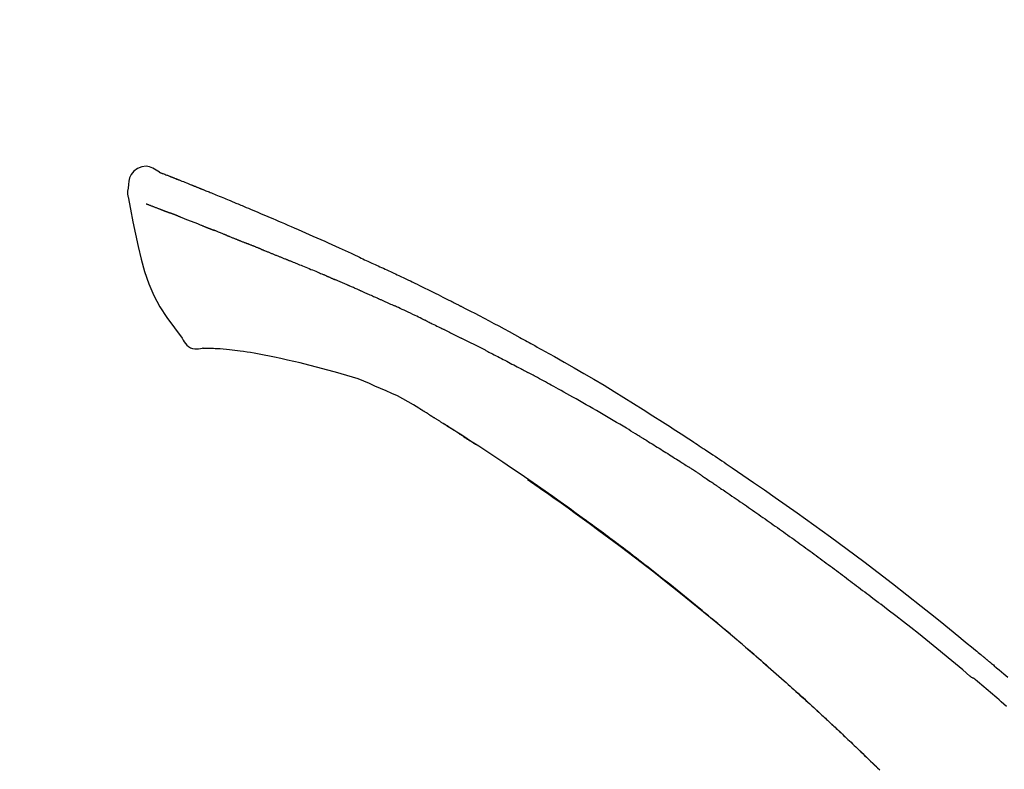
# Model space of a CAD drawing. Extents: x 0 to 26473, y -22065 to 26709.
# Drawn here: x 6116 to 6182, y -18901 to -18851 of the extents above; entities that cross this region are included whole.
import ezdxf

# ---------------------------------------------------------------- set-up
doc = ezdxf.new("R2010")
doc.units = 0
doc.header["$LTSCALE"] = 50
doc.header["$MEASUREMENT"] = 0
doc.layers.get('0').update_dxf_attribs({"linetype": 'CONTINUOUS'})
doc.layers.get('DEFPOINTS').update_dxf_attribs({"color": 146, "linetype": 'CONTINUOUS'})
doc.layers.add('150-機器', color=8, linetype='CONTINUOUS')
doc.layers.add('166-寸法B', color=11, linetype='CONTINUOUS')
doc.styles.add('KH001', font='txt')
doc.dimstyles.new('KH1xx030', dxfattribs={"dimscale": 30, "dimtxt": 2, "dimasz": 0.6, "dimexe": 0.3, "dimexo": 1.2, "dimgap": 0.5, "dimtad": 3, "dimdec": 1, "dimdsep": 46, "dimlunit": 6, "dimtxsty": 'KH001', "dimblk": 'DOT', "dimcen": 1, "dimdle": 1, "dimclrd": 256, "dimclre": 256, "dimclrt": 256, "dimadec": 0, "dimazin": 0, "dimtfac": 1, "dimtdec": 1, "dimtix": 1, "dimtmove": 2, "dimatfit": 3, "dimldrblk": 'CLOSEDBLANK', "dimfxl": 1, "dimtolj": 1, "dimtzin": 0, "dimlwd": -1, "dimlwe": -1, "dimarcsym": 0})

# ---------------------------------------------------------------- blocks, each defined once
blk = doc.blocks.new('F402_D')
at = {"layer": '150-機器', "color": 13, "linetype": 'Continuous'}
for points in [[(-85.546, 252.867), (-85.76, 253.012), (-85.977, 253.139), (-86.201, 253.231), (-86.435, 253.271), (-86.724, 253.236), (-87.006, 253.119), (-87.255, 252.937), (-87.443, 252.708), (-87.538, 252.5), (-87.592, 252.278), (-87.618, 252.046), (-87.632, 251.808)], [(-85.55, 252.866), (-85.55, 252.868), (-85.549, 252.869), (-85.548, 252.87), (-85.548, 252.871), (-85.54, 252.875), (-85.53, 252.871), (-85.518, 252.863), (-85.505, 252.853), (-85.451, 252.818), (-85.402, 252.801), (-85.355, 252.79), (-85.307, 252.777), (-85.244, 252.753), (-85.182, 252.729), (-85.119, 252.704), (-85.056, 252.68), (-85.009, 252.661), (-84.962, 252.643), (-84.916, 252.624), (-84.869, 252.606), (-84.855, 252.601), (-84.841, 252.595), (-84.828, 252.59), (-84.814, 252.584), (-84.813, 252.584), (-84.811, 252.583), (-84.81, 252.583), (-84.809, 252.582), (-84.808, 252.582), (-84.807, 252.582), (-84.805, 252.581), (-84.804, 252.581), (-84.803, 252.58), (-84.802, 252.58), (-84.801, 252.58), (-84.8, 252.579), (-84.799, 252.579), (-84.798, 252.578), (-84.797, 252.578), (-84.796, 252.577), (-84.795, 252.577), (-84.794, 252.577), (-84.793, 252.576), (-84.792, 252.576), (-84.791, 252.575), (-84.789, 252.575), (-84.788, 252.574), (-84.787, 252.574), (-84.786, 252.574), (-84.785, 252.573), (-84.784, 252.573), (-84.783, 252.572), (-84.782, 252.572), (-84.781, 252.572), (-84.78, 252.571), (-84.779, 252.571), (-84.774, 252.569), (-84.769, 252.567), (-84.764, 252.565), (-84.759, 252.563), (-84.744, 252.557), (-84.729, 252.551), (-84.714, 252.545), (-84.699, 252.54), (-84.673, 252.53), (-84.647, 252.52), (-84.621, 252.51), (-84.595, 252.499), (-84.558, 252.485), (-84.521, 252.47), (-84.484, 252.456), (-84.447, 252.441), (-84.369, 252.411), (-84.291, 252.38), (-84.214, 252.349), (-84.136, 252.318), (-84.036, 252.279), (-83.936, 252.239), (-83.836, 252.199), (-83.737, 252.159), (-83.652, 252.125), (-83.567, 252.091), (-83.482, 252.057), (-83.398, 252.023), (-83.367, 252.01), (-83.336, 251.998), (-83.306, 251.986), (-83.275, 251.973), (-83.273, 251.972), (-83.27, 251.971), (-83.267, 251.97), (-83.264, 251.969), (-83.263, 251.968), (-83.262, 251.968), (-83.261, 251.967), (-83.26, 251.967), (-83.259, 251.967), (-83.258, 251.966), (-83.257, 251.966), (-83.256, 251.965), (-83.255, 251.965), (-83.254, 251.964), (-83.253, 251.964), (-83.251, 251.964), (-83.25, 251.963), (-83.249, 251.963), (-83.248, 251.962), (-83.247, 251.962), (-83.246, 251.961), (-83.245, 251.961), (-83.244, 251.961), (-83.243, 251.96), (-83.234, 251.956), (-83.224, 251.953), (-83.215, 251.949), (-83.206, 251.945), (-83.182, 251.935), (-83.158, 251.926), (-83.134, 251.916), (-83.11, 251.906), (-83.075, 251.892), (-83.04, 251.878), (-83.005, 251.863), (-82.97, 251.849), (-82.937, 251.836), (-82.905, 251.823), (-82.873, 251.811), (-82.841, 251.798), (-82.813, 251.786), (-82.785, 251.775), (-82.757, 251.764), (-82.729, 251.753), (-82.701, 251.741), (-82.673, 251.73), (-82.645, 251.719), (-82.617, 251.708), (-82.569, 251.688), (-82.522, 251.669), (-82.474, 251.65), (-82.427, 251.631), (-82.357, 251.603), (-82.286, 251.574), (-82.216, 251.546), (-82.146, 251.517), (-82.051, 251.479), (-81.956, 251.44), (-81.861, 251.401), (-81.766, 251.363), (-81.649, 251.315), (-81.532, 251.267), (-81.415, 251.219), (-81.298, 251.171), (-81.193, 251.128), (-81.089, 251.084), (-80.985, 251.041), (-80.88, 250.998), (-80.798, 250.964), (-80.715, 250.929), (-80.632, 250.894), (-80.55, 250.86), (-80.504, 250.841), (-80.459, 250.821), (-80.414, 250.802), (-80.368, 250.783), (-80.276, 250.745), (-80.183, 250.706), (-80.091, 250.668), (-79.998, 250.63), (-79.861, 250.573), (-79.724, 250.516), (-79.587, 250.459), (-79.451, 250.402), (-79.281, 250.33), (-79.111, 250.259), (-78.942, 250.187), (-78.773, 250.115), (-78.61, 250.046), (-78.447, 249.977), (-78.284, 249.907), (-78.122, 249.838), (-77.936, 249.759), (-77.75, 249.68), (-77.564, 249.601), (-77.378, 249.521), (-77.16, 249.428), (-76.942, 249.334), (-76.725, 249.24), (-76.507, 249.145), (-76.26, 249.036), (-76.013, 248.927), (-75.766, 248.818), (-75.519, 248.708), (-75.258, 248.592), (-74.997, 248.476), (-74.736, 248.36), (-74.475, 248.244), (-74.233, 248.136), (-73.991, 248.028), (-73.75, 247.92), (-73.509, 247.81), (-73.309, 247.719), (-73.11, 247.626), (-72.911, 247.533), (-72.712, 247.439), (-72.569, 247.372), (-72.427, 247.305), (-72.284, 247.237), (-72.142, 247.17), (-72.028, 247.117), (-71.915, 247.064), (-71.802, 247.012), (-71.689, 246.959), (-71.593, 246.915), (-71.498, 246.872), (-71.403, 246.828), (-71.307, 246.784), (-71.203, 246.737), (-71.1, 246.69), (-70.996, 246.643), (-70.892, 246.596), (-70.776, 246.543), (-70.659, 246.489), (-70.543, 246.436), (-70.427, 246.382), (-70.305, 246.326), (-70.183, 246.269), (-70.062, 246.213), (-69.94, 246.156), (-69.835, 246.107), (-69.73, 246.057), (-69.625, 246.008), (-69.52, 245.958), (-69.421, 245.912), (-69.322, 245.865), (-69.223, 245.818), (-69.124, 245.77), (-68.995, 245.709), (-68.866, 245.647), (-68.737, 245.585), (-68.608, 245.522), (-68.444, 245.443), (-68.28, 245.363), (-68.117, 245.283), (-67.953, 245.203), (-67.766, 245.111), (-67.578, 245.019), (-67.391, 244.926), (-67.204, 244.833), (-67.042, 244.753), (-66.88, 244.672), (-66.718, 244.59), (-66.556, 244.509), (-66.426, 244.444), (-66.296, 244.378), (-66.166, 244.312), (-66.036, 244.246), (-65.955, 244.205), (-65.875, 244.164), (-65.794, 244.123), (-65.713, 244.082), (-65.665, 244.058), (-65.617, 244.033), (-65.569, 244.008), (-65.52, 243.984), (-65.5, 243.973), (-65.479, 243.963), (-65.459, 243.952), (-65.438, 243.942), (-65.405, 243.925), (-65.373, 243.908), (-65.34, 243.891), (-65.307, 243.874), (-65.012, 243.723), (-64.717, 243.573), (-64.423, 243.421), (-64.128, 243.269), (-63.799, 243.097), (-63.47, 242.924), (-63.142, 242.75), (-62.814, 242.575), (-62.464, 242.385), (-62.114, 242.195), (-61.765, 242.004), (-61.415, 241.812), (-61.289, 241.743), (-61.163, 241.674), (-61.037, 241.604), (-60.911, 241.535), (-60.785, 241.465), (-60.659, 241.395), (-60.533, 241.325), (-60.407, 241.255), (-60.244, 241.165), (-60.082, 241.074), (-59.92, 240.983), (-59.757, 240.892), (-59.095, 240.521), (-58.434, 240.15), (-57.773, 239.776), (-57.115, 239.398), (-56.44, 239.003), (-55.768, 238.603), (-55.098, 238.197), (-54.432, 237.787), (-53.785, 237.383), (-53.139, 236.974), (-52.496, 236.564), (-51.852, 236.153), (-51.674, 236.039), (-51.496, 235.925), (-51.318, 235.811), (-51.141, 235.696), (-50.963, 235.582), (-50.785, 235.467), (-50.607, 235.351), (-50.43, 235.236), (-50.26, 235.125), (-50.09, 235.014), (-49.92, 234.903), (-49.751, 234.791), (-49.629, 234.711), (-49.508, 234.631), (-49.386, 234.551), (-49.265, 234.47), (-49.191, 234.421), (-49.118, 234.373), (-49.045, 234.324), (-48.971, 234.275), (-48.81, 234.168), (-48.649, 234.061), (-48.489, 233.954), (-48.328, 233.847), (-48.178, 233.746), (-48.029, 233.646), (-47.879, 233.545), (-47.73, 233.444), (-47.592, 233.35), (-47.454, 233.257), (-47.316, 233.163), (-47.178, 233.069)], [(-85.486, 252.845), (-85.474, 252.841), (-85.463, 252.836), (-85.452, 252.832), (-85.441, 252.828), (-85.408, 252.815), (-85.374, 252.803), (-85.341, 252.79), (-85.307, 252.777), (-85.244, 252.753), (-85.182, 252.728), (-85.119, 252.704), (-85.056, 252.68), (-85.009, 252.661), (-84.962, 252.643), (-84.916, 252.624), (-84.869, 252.606), (-84.855, 252.601), (-84.841, 252.595), (-84.828, 252.59), (-84.814, 252.584), (-84.813, 252.584), (-84.811, 252.583), (-84.81, 252.583), (-84.809, 252.582), (-84.808, 252.582), (-84.807, 252.582), (-84.805, 252.581), (-84.804, 252.581), (-84.803, 252.58), (-84.802, 252.58), (-84.801, 252.58), (-84.8, 252.579), (-84.799, 252.579), (-84.798, 252.578), (-84.797, 252.578), (-84.796, 252.577), (-84.795, 252.577), (-84.794, 252.577), (-84.793, 252.576), (-84.792, 252.576), (-84.791, 252.575), (-84.789, 252.575), (-84.788, 252.574), (-84.787, 252.574), (-84.786, 252.574), (-84.785, 252.573), (-84.784, 252.573), (-84.783, 252.572), (-84.782, 252.572), (-84.781, 252.572), (-84.78, 252.571), (-84.779, 252.571), (-84.774, 252.569), (-84.769, 252.567), (-84.764, 252.565), (-84.759, 252.563), (-84.744, 252.557), (-84.729, 252.551), (-84.714, 252.545), (-84.699, 252.54), (-84.673, 252.53), (-84.647, 252.52), (-84.621, 252.51), (-84.595, 252.499), (-84.558, 252.485), (-84.521, 252.47), (-84.484, 252.456), (-84.447, 252.441), (-84.413, 252.428), (-84.379, 252.415), (-84.346, 252.401), (-84.312, 252.388), (-84.288, 252.379), (-84.264, 252.369), (-84.24, 252.36), (-84.216, 252.35), (-84.215, 252.35), (-84.214, 252.349), (-84.213, 252.349), (-84.212, 252.348)], [(-87.632, 251.807), (-87.643, 251.761), (-87.653, 251.716), (-87.663, 251.67), (-87.67, 251.623), (-87.675, 251.574), (-87.678, 251.524), (-87.678, 251.475), (-87.674, 251.425), (-87.668, 251.373), (-87.658, 251.322), (-87.648, 251.27), (-87.636, 251.219)], [(-87.629, 251.22), (-87.473, 250.389), (-87.313, 249.557), (-87.145, 248.725), (-86.964, 247.892), (-86.763, 247.047), (-86.53, 246.21), (-86.251, 245.393), (-85.91, 244.605), (-85.503, 243.86), (-85.041, 243.144), (-84.541, 242.447), (-84.022, 241.76)], [(-86.418, 250.752), (-86.406, 250.748), (-86.395, 250.743), (-86.384, 250.739), (-86.372, 250.734), (-86.349, 250.726), (-86.327, 250.717), (-86.304, 250.708), (-86.281, 250.699), (-86.244, 250.685), (-86.207, 250.67), (-86.17, 250.656), (-86.133, 250.642), (-86.094, 250.627), (-86.055, 250.612), (-86.015, 250.596), (-85.976, 250.581), (-85.934, 250.565), (-85.892, 250.549), (-85.851, 250.533), (-85.809, 250.517), (-85.764, 250.5), (-85.72, 250.483), (-85.676, 250.466), (-85.631, 250.449), (-85.594, 250.434), (-85.556, 250.42), (-85.519, 250.406), (-85.482, 250.391), (-85.453, 250.38), (-85.423, 250.369), (-85.394, 250.357), (-85.365, 250.346), (-85.345, 250.338), (-85.325, 250.331), (-85.304, 250.323), (-85.284, 250.315), (-85.263, 250.307), (-85.241, 250.299), (-85.22, 250.291), (-85.199, 250.283), (-85.184, 250.277), (-85.169, 250.271), (-85.154, 250.266), (-85.139, 250.26), (-85.132, 250.257), (-85.124, 250.254), (-85.117, 250.252), (-85.109, 250.249)], [(-85.109, 250.249), (-85.101, 250.246), (-85.093, 250.243), (-85.085, 250.24), (-85.077, 250.236), (-85.06, 250.23), (-85.043, 250.224), (-85.027, 250.218), (-85.01, 250.211), (-84.984, 250.201), (-84.958, 250.192), (-84.932, 250.182), (-84.906, 250.172), (-84.889, 250.165), (-84.871, 250.159), (-84.853, 250.152), (-84.835, 250.145), (-84.826, 250.142), (-84.816, 250.138), (-84.807, 250.135), (-84.798, 250.131)], [(-84.296, 249.936), (-84.305, 249.94), (-84.314, 249.943), (-84.323, 249.947), (-84.332, 249.95), (-84.35, 249.957), (-84.368, 249.964), (-84.386, 249.971), (-84.404, 249.978), (-84.43, 249.988), (-84.456, 249.999), (-84.482, 250.009), (-84.508, 250.019), (-84.533, 250.029), (-84.558, 250.038), (-84.583, 250.048), (-84.609, 250.058), (-84.633, 250.067), (-84.657, 250.077), (-84.681, 250.086), (-84.705, 250.095), (-84.721, 250.101), (-84.736, 250.107), (-84.752, 250.113), (-84.767, 250.119), (-84.775, 250.122), (-84.783, 250.125), (-84.79, 250.128), (-84.798, 250.131)], [(-84.296, 249.936), (-84.28, 249.93), (-84.263, 249.923), (-84.247, 249.917), (-84.23, 249.911), (-84.197, 249.897), (-84.163, 249.884), (-84.13, 249.871), (-84.097, 249.858), (-84.044, 249.838), (-83.991, 249.817), (-83.938, 249.796), (-83.885, 249.775), (-83.829, 249.753), (-83.773, 249.731), (-83.717, 249.709), (-83.661, 249.687), (-83.601, 249.664), (-83.541, 249.64), (-83.482, 249.616), (-83.422, 249.593), (-83.359, 249.568), (-83.295, 249.543), (-83.232, 249.518), (-83.169, 249.492), (-83.112, 249.47), (-83.056, 249.448), (-83, 249.425), (-82.944, 249.403), (-82.897, 249.384), (-82.85, 249.366), (-82.803, 249.347), (-82.756, 249.328), (-82.721, 249.314), (-82.686, 249.3), (-82.65, 249.286), (-82.615, 249.271), (-82.581, 249.258), (-82.547, 249.244), (-82.514, 249.231), (-82.48, 249.217), (-82.458, 249.208), (-82.436, 249.199), (-82.414, 249.19), (-82.392, 249.182), (-82.381, 249.177), (-82.37, 249.173), (-82.36, 249.169), (-82.349, 249.164)], [(-82.349, 249.164), (-82.341, 249.161), (-82.334, 249.158), (-82.326, 249.155), (-82.318, 249.152), (-82.302, 249.145), (-82.286, 249.139), (-82.27, 249.132), (-82.253, 249.125), (-82.227, 249.115), (-82.201, 249.104), (-82.175, 249.094), (-82.149, 249.083), (-82.119, 249.072), (-82.089, 249.06), (-82.059, 249.049), (-82.03, 249.037), (-82.008, 249.029), (-81.987, 249.021), (-81.966, 249.013), (-81.944, 249.004), (-81.933, 249), (-81.922, 248.996), (-81.91, 248.991), (-81.899, 248.987)], [(-81.041, 248.644), (-81.054, 248.649), (-81.066, 248.654), (-81.079, 248.659), (-81.092, 248.664), (-81.118, 248.674), (-81.144, 248.685), (-81.17, 248.695), (-81.196, 248.705), (-81.247, 248.725), (-81.298, 248.746), (-81.35, 248.766), (-81.401, 248.786), (-81.46, 248.809), (-81.52, 248.832), (-81.579, 248.856), (-81.638, 248.879), (-81.683, 248.898), (-81.728, 248.916), (-81.773, 248.935), (-81.818, 248.954), (-81.838, 248.962), (-81.858, 248.97), (-81.879, 248.979), (-81.899, 248.987)], [(-81.041, 248.644), (-81.024, 248.637), (-81.006, 248.63), (-80.989, 248.623), (-80.972, 248.616), (-80.939, 248.603), (-80.905, 248.59), (-80.872, 248.577), (-80.839, 248.564), (-80.79, 248.544), (-80.741, 248.525), (-80.693, 248.505), (-80.644, 248.486), (-80.598, 248.468), (-80.553, 248.45), (-80.507, 248.431), (-80.462, 248.413), (-80.433, 248.401), (-80.403, 248.389), (-80.374, 248.378), (-80.344, 248.366), (-80.33, 248.36), (-80.316, 248.355), (-80.302, 248.349), (-80.288, 248.343)], [(-80.288, 248.343), (-80.272, 248.337), (-80.256, 248.33), (-80.24, 248.324), (-80.224, 248.317), (-80.193, 248.305), (-80.163, 248.293), (-80.133, 248.281), (-80.103, 248.268), (-80.06, 248.251), (-80.017, 248.234), (-79.974, 248.216), (-79.931, 248.199), (-79.894, 248.184), (-79.858, 248.169), (-79.821, 248.154), (-79.784, 248.139), (-79.761, 248.13), (-79.738, 248.12), (-79.716, 248.111), (-79.693, 248.102), (-79.683, 248.098), (-79.672, 248.093), (-79.662, 248.089), (-79.652, 248.085)], [(-78.72, 247.71), (-78.733, 247.715), (-78.746, 247.72), (-78.759, 247.726), (-78.772, 247.731), (-78.799, 247.742), (-78.825, 247.752), (-78.851, 247.763), (-78.878, 247.773), (-78.917, 247.789), (-78.956, 247.805), (-78.995, 247.821), (-79.035, 247.837), (-79.074, 247.852), (-79.113, 247.868), (-79.152, 247.884), (-79.191, 247.899), (-79.229, 247.915), (-79.268, 247.93), (-79.307, 247.946), (-79.345, 247.962), (-79.384, 247.977), (-79.422, 247.993), (-79.461, 248.008), (-79.499, 248.023), (-79.525, 248.034), (-79.55, 248.044), (-79.576, 248.054), (-79.601, 248.064), (-79.614, 248.07), (-79.626, 248.075), (-79.639, 248.08), (-79.652, 248.085)], [(-78.72, 247.71), (-78.705, 247.704), (-78.69, 247.698), (-78.675, 247.692), (-78.66, 247.686), (-78.63, 247.674), (-78.6, 247.662), (-78.57, 247.649), (-78.54, 247.637), (-78.494, 247.619), (-78.449, 247.601), (-78.404, 247.583), (-78.358, 247.564), (-78.313, 247.546), (-78.267, 247.528), (-78.222, 247.509), (-78.176, 247.491), (-78.13, 247.472), (-78.084, 247.454), (-78.038, 247.436), (-77.992, 247.417), (-77.946, 247.398), (-77.9, 247.38), (-77.854, 247.361), (-77.807, 247.343), (-77.761, 247.324), (-77.714, 247.305), (-77.668, 247.287), (-77.621, 247.268), (-77.575, 247.249), (-77.528, 247.23), (-77.481, 247.211), (-77.434, 247.193), (-77.387, 247.174), (-77.34, 247.155), (-77.293, 247.136), (-77.246, 247.117), (-77.199, 247.098), (-77.152, 247.079), (-77.104, 247.06), (-77.057, 247.041), (-77.025, 247.028), (-76.994, 247.015), (-76.962, 247.003), (-76.93, 246.99), (-76.914, 246.983), (-76.898, 246.977), (-76.882, 246.971), (-76.867, 246.964)], [(-76.867, 246.964), (-76.843, 246.955), (-76.818, 246.945), (-76.794, 246.935), (-76.77, 246.926), (-76.722, 246.906), (-76.674, 246.887), (-76.626, 246.868), (-76.578, 246.848), (-76.496, 246.815), (-76.415, 246.781), (-76.333, 246.748), (-76.252, 246.714), (-76.154, 246.674), (-76.056, 246.634), (-75.958, 246.594), (-75.859, 246.554), (-75.745, 246.506), (-75.63, 246.459), (-75.514, 246.412), (-75.399, 246.365), (-75.292, 246.322), (-75.185, 246.278), (-75.078, 246.234), (-74.971, 246.19), (-74.896, 246.159), (-74.82, 246.127), (-74.745, 246.095), (-74.669, 246.065), (-74.624, 246.048), (-74.58, 246.03), (-74.536, 246.013), (-74.492, 245.994), (-74.464, 245.981), (-74.436, 245.968), (-74.408, 245.954), (-74.38, 245.941), (-74.361, 245.932), (-74.342, 245.924), (-74.323, 245.915), (-74.304, 245.907), (-74.295, 245.903), (-74.285, 245.898), (-74.276, 245.894), (-74.266, 245.89)], [(-74.266, 245.89), (-74.253, 245.884), (-74.24, 245.878), (-74.227, 245.872), (-74.214, 245.866), (-74.188, 245.855), (-74.162, 245.843), (-74.136, 245.831), (-74.11, 245.82), (-74.07, 245.802), (-74.031, 245.784), (-73.992, 245.767), (-73.952, 245.75), (-73.926, 245.738), (-73.899, 245.727), (-73.873, 245.715), (-73.847, 245.704), (-73.833, 245.698), (-73.82, 245.692), (-73.807, 245.686), (-73.794, 245.68)], [(-72.852, 245.274), (-72.892, 245.291), (-72.931, 245.308), (-72.97, 245.325), (-73.009, 245.342), (-73.088, 245.376), (-73.166, 245.411), (-73.245, 245.445), (-73.323, 245.479), (-73.402, 245.512), (-73.48, 245.546), (-73.559, 245.58), (-73.637, 245.613), (-73.676, 245.63), (-73.715, 245.647), (-73.755, 245.664), (-73.794, 245.68)], [(-72.132, 244.961), (-72.176, 244.98), (-72.22, 244.999), (-72.264, 245.018), (-72.308, 245.037), (-72.368, 245.063), (-72.428, 245.089), (-72.488, 245.115), (-72.548, 245.142), (-72.608, 245.168), (-72.668, 245.194), (-72.728, 245.22), (-72.788, 245.246), (-72.804, 245.253), (-72.82, 245.26), (-72.836, 245.267), (-72.852, 245.274)], [(-72.132, 244.961), (-72.109, 244.951), (-72.085, 244.94), (-72.062, 244.93), (-72.039, 244.92), (-71.989, 244.899), (-71.94, 244.877), (-71.891, 244.856), (-71.842, 244.835), (-71.765, 244.801), (-71.688, 244.767), (-71.611, 244.734), (-71.534, 244.7), (-71.45, 244.663), (-71.366, 244.626), (-71.282, 244.589), (-71.198, 244.552), (-71.139, 244.526), (-71.081, 244.5), (-71.023, 244.474), (-70.964, 244.448), (-70.934, 244.435), (-70.904, 244.421), (-70.873, 244.408), (-70.843, 244.394)], [(-70.843, 244.394), (-70.801, 244.375), (-70.759, 244.357), (-70.717, 244.338), (-70.675, 244.319), (-70.587, 244.28), (-70.499, 244.241), (-70.412, 244.201), (-70.324, 244.162), (-70.236, 244.122), (-70.148, 244.082), (-70.061, 244.042), (-69.973, 244.002), (-69.927, 243.981), (-69.882, 243.96), (-69.836, 243.939), (-69.79, 243.918)], [(-67.682, 242.923), (-67.707, 242.935), (-67.732, 242.947), (-67.756, 242.959), (-67.781, 242.97), (-67.828, 242.993), (-67.875, 243.015), (-67.921, 243.038), (-67.968, 243.06), (-68.081, 243.115), (-68.195, 243.17), (-68.308, 243.224), (-68.422, 243.279), (-68.572, 243.351), (-68.723, 243.424), (-68.873, 243.495), (-69.024, 243.566), (-69.154, 243.626), (-69.283, 243.686), (-69.412, 243.745), (-69.542, 243.804), (-69.604, 243.832), (-69.666, 243.861), (-69.728, 243.89), (-69.79, 243.918)], [(-67.682, 242.923), (-67.65, 242.907), (-67.618, 242.892), (-67.585, 242.876), (-67.553, 242.86), (-67.484, 242.827), (-67.416, 242.794), (-67.347, 242.761), (-67.279, 242.728), (-67.171, 242.676), (-67.063, 242.623), (-66.954, 242.571), (-66.846, 242.518), (-66.771, 242.481), (-66.695, 242.443), (-66.619, 242.406), (-66.544, 242.368), (-66.504, 242.349), (-66.464, 242.329), (-66.424, 242.31), (-66.385, 242.29)], [(-66.385, 242.29), (-66.342, 242.269), (-66.3, 242.248), (-66.258, 242.227), (-66.216, 242.206), (-66.127, 242.163), (-66.039, 242.119), (-65.951, 242.075), (-65.863, 242.031), (-65.775, 241.987), (-65.688, 241.943), (-65.6, 241.898), (-65.512, 241.854), (-65.467, 241.83), (-65.421, 241.807), (-65.375, 241.784), (-65.33, 241.761)], [(-84.022, 241.76), (-83.956, 241.633), (-83.885, 241.509), (-83.805, 241.394), (-83.712, 241.29), (-83.594, 241.196), (-83.462, 241.121), (-83.32, 241.068), (-83.172, 241.039), (-83.044, 241.034), (-82.916, 241.044), (-82.788, 241.063), (-82.661, 241.088)], [(-63.713, 240.947), (-63.758, 240.97), (-63.803, 240.992), (-63.847, 241.015), (-63.892, 241.038), (-63.981, 241.083), (-64.071, 241.129), (-64.16, 241.174), (-64.25, 241.219), (-64.384, 241.287), (-64.519, 241.355), (-64.654, 241.423), (-64.789, 241.49), (-64.879, 241.535), (-64.969, 241.58), (-65.059, 241.625), (-65.149, 241.67), (-65.194, 241.692), (-65.239, 241.714), (-65.284, 241.737), (-65.329, 241.759)], [(-82.174, 241.058), (-82.198, 241.059), (-82.221, 241.06), (-82.245, 241.061), (-82.269, 241.062), (-82.308, 241.064), (-82.347, 241.065), (-82.386, 241.067), (-82.425, 241.068), (-82.466, 241.068), (-82.506, 241.068), (-82.547, 241.069), (-82.589, 241.074), (-82.604, 241.079), (-82.619, 241.083), (-82.634, 241.084), (-82.65, 241.077), (-82.652, 241.075), (-82.655, 241.073), (-82.657, 241.073), (-82.658, 241.073), (-82.658, 241.074), (-82.659, 241.075), (-82.659, 241.077), (-82.659, 241.079)], [(-80.849, 240.969), (-81.057, 240.993), (-81.266, 241.016), (-81.474, 241.035), (-81.683, 241.048), (-81.804, 241.053), (-81.925, 241.056), (-82.046, 241.057), (-82.167, 241.058)], [(-79.206, 240.75), (-79.439, 240.789), (-79.672, 240.827), (-79.906, 240.863), (-80.14, 240.895), (-80.317, 240.916), (-80.494, 240.935), (-80.671, 240.952), (-80.849, 240.969)], [(-77.827, 240.487), (-78.172, 240.553), (-78.517, 240.619), (-78.862, 240.684), (-79.206, 240.75)], [(-63.713, 240.947), (-63.674, 240.927), (-63.634, 240.906), (-63.594, 240.886), (-63.554, 240.866), (-63.474, 240.825), (-63.394, 240.785), (-63.315, 240.744), (-63.235, 240.703), (-63.116, 240.642), (-62.997, 240.581), (-62.878, 240.519), (-62.759, 240.458), (-62.64, 240.396), (-62.522, 240.335), (-62.403, 240.273), (-62.285, 240.212), (-62.167, 240.15), (-62.049, 240.088), (-61.931, 240.027), (-61.813, 239.965), (-61.696, 239.903), (-61.578, 239.841), (-61.461, 239.779), (-61.344, 239.717), (-61.266, 239.676), (-61.188, 239.634), (-61.11, 239.592), (-61.032, 239.551), (-60.993, 239.53), (-60.954, 239.509), (-60.915, 239.489), (-60.877, 239.468)], [(-76.12, 240.098), (-76.547, 240.195), (-76.974, 240.293), (-77.401, 240.39), (-77.827, 240.487)], [(-73.755, 239.479), (-74.346, 239.634), (-74.937, 239.789), (-75.529, 239.943), (-76.12, 240.098)], [(-70.735, 238.383), (-71.107, 238.554), (-71.481, 238.721), (-71.857, 238.879), (-72.238, 239.026), (-72.612, 239.153), (-72.991, 239.268), (-73.372, 239.376), (-73.755, 239.479)], [(-53.369, 235.18), (-53.443, 235.225), (-53.517, 235.27), (-53.592, 235.315), (-53.666, 235.36), (-53.815, 235.451), (-53.963, 235.541), (-54.112, 235.631), (-54.261, 235.721), (-54.484, 235.855), (-54.708, 235.988), (-54.933, 236.121), (-55.157, 236.253), (-55.382, 236.386), (-55.607, 236.518), (-55.831, 236.649), (-56.057, 236.78), (-56.282, 236.911), (-56.508, 237.041), (-56.733, 237.171), (-56.959, 237.3), (-57.185, 237.43), (-57.412, 237.558), (-57.638, 237.687), (-57.865, 237.815), (-58.06, 237.924), (-58.254, 238.033), (-58.449, 238.142), (-58.644, 238.25), (-58.807, 238.341), (-58.97, 238.431), (-59.134, 238.521), (-59.297, 238.611), (-59.428, 238.683), (-59.559, 238.754), (-59.69, 238.826), (-59.822, 238.898), (-59.953, 238.97), (-60.085, 239.041), (-60.216, 239.113), (-60.348, 239.184), (-60.436, 239.231), (-60.524, 239.279), (-60.612, 239.326), (-60.7, 239.373), (-60.744, 239.397), (-60.788, 239.42), (-60.833, 239.444), (-60.877, 239.468)], [(-67.825, 236.858), (-68.172, 237.079), (-68.521, 237.295), (-68.874, 237.504), (-69.233, 237.702), (-69.602, 237.886), (-69.976, 238.058), (-70.355, 238.222), (-70.736, 238.383)], [(-67.448, 236.626), (-67.497, 236.657), (-67.547, 236.688), (-67.596, 236.719), (-67.646, 236.751), (-67.696, 236.781), (-67.746, 236.812), (-67.796, 236.842), (-67.847, 236.873), (-67.897, 236.903), (-67.948, 236.933), (-67.999, 236.962), (-68.049, 236.992)], [(-67.448, 236.626), (-67.442, 236.622), (-67.436, 236.618), (-67.43, 236.615), (-67.425, 236.611), (-67.414, 236.605), (-67.404, 236.598), (-67.393, 236.592), (-67.383, 236.585), (-67.369, 236.576), (-67.355, 236.567), (-67.341, 236.558), (-67.327, 236.549), (-67.316, 236.543), (-67.304, 236.536), (-67.293, 236.529), (-67.282, 236.522), (-67.263, 236.51), (-67.244, 236.497), (-67.225, 236.485), (-67.206, 236.473), (-67.178, 236.456), (-67.15, 236.438), (-67.122, 236.42), (-67.094, 236.403), (-67.056, 236.379), (-67.019, 236.355), (-66.981, 236.331), (-66.943, 236.307), (-66.906, 236.283), (-66.868, 236.26), (-66.831, 236.236), (-66.793, 236.212), (-66.756, 236.189), (-66.719, 236.165), (-66.682, 236.141), (-66.645, 236.118), (-66.608, 236.094), (-66.571, 236.071), (-66.534, 236.047), (-66.497, 236.024), (-66.459, 235.999), (-66.42, 235.975), (-66.382, 235.95), (-66.343, 235.925), (-66.317, 235.909), (-66.29, 235.892), (-66.264, 235.875), (-66.238, 235.858), (-66.224, 235.849), (-66.209, 235.84), (-66.195, 235.831), (-66.181, 235.822)], [(-66.234, 235.856), (-66.26, 235.872), (-66.286, 235.889), (-66.313, 235.906), (-66.339, 235.923), (-66.365, 235.939), (-66.391, 235.956), (-66.417, 235.973), (-66.444, 235.99), (-66.47, 236.006), (-66.496, 236.023), (-66.522, 236.04), (-66.549, 236.057)], [(-65.468, 235.363), (-65.476, 235.367), (-65.483, 235.372), (-65.49, 235.377), (-65.497, 235.382), (-65.561, 235.422), (-65.624, 235.463), (-65.687, 235.504), (-65.751, 235.545), (-65.841, 235.603), (-65.931, 235.661), (-66.021, 235.719), (-66.111, 235.777), (-66.193, 235.83), (-66.276, 235.883), (-66.359, 235.936), (-66.442, 235.989), (-66.469, 236.005), (-66.495, 236.022), (-66.522, 236.039), (-66.548, 236.056)], [(-44.685, 219.671), (-44.737, 219.717), (-44.79, 219.763), (-44.842, 219.809), (-44.895, 219.855), (-45.013, 219.959), (-45.132, 220.063), (-45.25, 220.166), (-45.369, 220.269), (-45.556, 220.431), (-45.742, 220.593), (-45.929, 220.755), (-46.116, 220.916), (-46.317, 221.089), (-46.519, 221.263), (-46.721, 221.435), (-46.923, 221.608), (-47.127, 221.782), (-47.331, 221.955), (-47.536, 222.129), (-47.741, 222.302), (-47.948, 222.476), (-48.155, 222.65), (-48.362, 222.824), (-48.57, 222.997), (-48.78, 223.172), (-48.99, 223.346), (-49.2, 223.52), (-49.411, 223.693), (-49.65, 223.89), (-49.89, 224.087), (-50.13, 224.283), (-50.371, 224.478), (-50.62, 224.68), (-50.869, 224.881), (-51.119, 225.081), (-51.369, 225.281), (-51.618, 225.479), (-51.866, 225.676), (-52.115, 225.873), (-52.365, 226.07), (-52.585, 226.243), (-52.806, 226.415), (-53.027, 226.587), (-53.248, 226.759), (-53.436, 226.904), (-53.624, 227.049), (-53.813, 227.193), (-54.001, 227.337), (-54.166, 227.463), (-54.332, 227.589), (-54.497, 227.714), (-54.663, 227.839), (-54.805, 227.946), (-54.947, 228.052), (-55.089, 228.159), (-55.231, 228.265), (-55.374, 228.372), (-55.517, 228.478), (-55.661, 228.585), (-55.804, 228.691), (-55.962, 228.807), (-56.119, 228.923), (-56.277, 229.039), (-56.435, 229.154), (-56.634, 229.3), (-56.833, 229.445), (-57.032, 229.59), (-57.232, 229.735), (-57.473, 229.91), (-57.715, 230.085), (-57.957, 230.259), (-58.2, 230.433), (-58.702, 230.792), (-59.205, 231.15), (-59.709, 231.506), (-60.214, 231.861), (-60.795, 232.264), (-61.378, 232.665), (-61.962, 233.062), (-62.549, 233.456), (-63.085, 233.813), (-63.623, 234.167), (-64.162, 234.519), (-64.702, 234.87), (-64.934, 235.02), (-65.166, 235.17), (-65.398, 235.319), (-65.63, 235.469), (-65.696, 235.511), (-65.762, 235.554), (-65.828, 235.596), (-65.895, 235.639), (-65.919, 235.654), (-65.943, 235.67), (-65.967, 235.685), (-65.992, 235.701), (-65.994, 235.702), (-65.996, 235.704), (-65.998, 235.705), (-66, 235.707), (-66.001, 235.707), (-66.002, 235.708), (-66.003, 235.708), (-66.004, 235.709), (-66.005, 235.71), (-66.006, 235.71), (-66.007, 235.711), (-66.008, 235.712), (-66.01, 235.713), (-66.012, 235.714), (-66.014, 235.715), (-66.016, 235.716), (-66.031, 235.726), (-66.046, 235.736), (-66.062, 235.746), (-66.077, 235.755), (-66.092, 235.765), (-66.107, 235.775), (-66.123, 235.784), (-66.138, 235.794), (-66.15, 235.802), (-66.162, 235.81), (-66.175, 235.818), (-66.187, 235.826)], [(-65.469, 235.363), (-65.469, 235.363), (-65.469, 235.363), (-65.469, 235.363), (-65.469, 235.363), (-65.469, 235.363), (-65.469, 235.363), (-65.469, 235.363), (-65.469, 235.363)], [(-65.468, 235.363), (-65.466, 235.361), (-65.464, 235.36), (-65.462, 235.358), (-65.459, 235.357), (-65.42, 235.332), (-65.381, 235.306), (-65.342, 235.281), (-65.303, 235.256), (-65.229, 235.207), (-65.154, 235.159), (-65.079, 235.11), (-65.004, 235.061), (-64.916, 235.004), (-64.828, 234.947), (-64.74, 234.889), (-64.652, 234.831), (-64.601, 234.798), (-64.549, 234.764), (-64.498, 234.73), (-64.447, 234.697), (-64.431, 234.686), (-64.416, 234.676), (-64.4, 234.666), (-64.385, 234.656)], [(-53.369, 235.18), (-53.33, 235.156), (-53.291, 235.133), (-53.252, 235.109), (-53.213, 235.085), (-53.135, 235.037), (-53.057, 234.99), (-52.979, 234.942), (-52.901, 234.895), (-52.784, 234.823), (-52.668, 234.751), (-52.551, 234.679), (-52.435, 234.607), (-52.318, 234.535), (-52.202, 234.463), (-52.085, 234.39), (-51.969, 234.318), (-51.853, 234.245), (-51.737, 234.172), (-51.62, 234.099), (-51.504, 234.026), (-51.388, 233.953), (-51.272, 233.88), (-51.157, 233.807), (-51.041, 233.733), (-50.925, 233.66), (-50.809, 233.586), (-50.694, 233.513), (-50.578, 233.439), (-50.501, 233.389), (-50.424, 233.34), (-50.347, 233.29), (-50.271, 233.241), (-50.232, 233.216), (-50.194, 233.191), (-50.155, 233.167), (-50.117, 233.142)], [(-49.289, 232.599), (-49.312, 232.614), (-49.335, 232.63), (-49.358, 232.645), (-49.381, 232.66), (-49.426, 232.69), (-49.472, 232.721), (-49.518, 232.751), (-49.564, 232.782), (-49.633, 232.827), (-49.702, 232.872), (-49.771, 232.917), (-49.84, 232.963), (-49.886, 232.992), (-49.932, 233.022), (-49.978, 233.052), (-50.025, 233.082), (-50.048, 233.097), (-50.071, 233.112), (-50.094, 233.127), (-50.117, 233.142)], [(-47.185, 233.071), (-46.829, 232.829), (-46.474, 232.588), (-46.118, 232.347), (-45.763, 232.104), (-45.029, 231.6), (-44.297, 231.092), (-43.568, 230.581), (-42.841, 230.067), (-41.715, 229.261), (-40.596, 228.446), (-39.483, 227.623), (-38.376, 226.793), (-37.41, 226.059), (-36.449, 225.32), (-35.492, 224.576), (-34.54, 223.824), (-33.901, 223.315), (-33.265, 222.803), (-32.63, 222.289), (-31.997, 221.772), (-31.72, 221.546), (-31.444, 221.32), (-31.168, 221.093), (-30.893, 220.866), (-30.804, 220.792), (-30.715, 220.719), (-30.626, 220.645), (-30.537, 220.572), (-30.492, 220.535), (-30.447, 220.498), (-30.403, 220.461), (-30.358, 220.424), (-30.337, 220.407), (-30.317, 220.389), (-30.296, 220.372), (-30.275, 220.355), (-30.266, 220.348), (-30.257, 220.34), (-30.249, 220.333), (-30.24, 220.326), (-30.237, 220.324), (-30.234, 220.321), (-30.232, 220.319), (-30.229, 220.317), (-30.227, 220.315), (-30.226, 220.314), (-30.225, 220.313), (-30.224, 220.312), (-30.221, 220.31), (-30.218, 220.307), (-30.215, 220.305), (-30.212, 220.302), (-30.192, 220.286), (-30.172, 220.27), (-30.152, 220.253), (-30.133, 220.237), (-30.108, 220.217), (-30.084, 220.197), (-30.06, 220.177), (-30.035, 220.157), (-30.011, 220.136), (-29.986, 220.116), (-29.961, 220.095), (-29.937, 220.075), (-29.929, 220.069), (-29.922, 220.063), (-29.914, 220.057), (-29.907, 220.05), (-29.906, 220.05), (-29.905, 220.049), (-29.904, 220.048), (-29.903, 220.047), (-29.902, 220.046), (-29.901, 220.046), (-29.901, 220.045), (-29.9, 220.044), (-29.899, 220.044), (-29.898, 220.043), (-29.897, 220.042), (-29.896, 220.041), (-29.895, 220.041), (-29.894, 220.04), (-29.894, 220.039), (-29.893, 220.038), (-29.892, 220.038), (-29.891, 220.037), (-29.89, 220.036), (-29.889, 220.035), (-29.888, 220.035), (-29.887, 220.034), (-29.886, 220.033), (-29.886, 220.033), (-29.823, 219.98), (-29.76, 219.928), (-29.697, 219.876), (-29.634, 219.823), (-29.475, 219.69), (-29.317, 219.557), (-29.159, 219.423), (-29.001, 219.289), (-28.721, 219.049)], [(-60.899, 232.305), (-60.897, 232.304), (-60.894, 232.302), (-60.892, 232.301), (-60.89, 232.299), (-60.792, 232.231), (-60.694, 232.164), (-60.597, 232.096), (-60.499, 232.029), (-60.309, 231.897), (-60.12, 231.765), (-59.93, 231.633), (-59.741, 231.5), (-59.466, 231.306), (-59.191, 231.112), (-58.917, 230.917), (-58.643, 230.722), (-58.173, 230.386), (-57.704, 230.05), (-57.236, 229.712), (-56.769, 229.373), (-56.106, 228.888), (-55.445, 228.399), (-54.787, 227.907), (-54.131, 227.412), (-53.282, 226.762), (-52.437, 226.106), (-51.597, 225.444), (-50.76, 224.778), (-49.929, 224.11), (-49.101, 223.436), (-48.279, 222.758), (-47.461, 222.073), (-46.874, 221.576), (-46.289, 221.076), (-45.708, 220.573), (-45.128, 220.067), (-44.773, 219.755), (-44.419, 219.442), (-44.065, 219.128), (-43.712, 218.814), (-43.579, 218.696), (-43.447, 218.578), (-43.314, 218.46), (-43.182, 218.342), (-43.049, 218.223), (-42.916, 218.104), (-42.784, 217.985), (-42.652, 217.865), (-42.519, 217.746), (-42.387, 217.626), (-42.255, 217.506), (-42.122, 217.386), (-41.99, 217.266), (-41.858, 217.145), (-41.726, 217.024), (-41.594, 216.903), (-41.49, 216.808), (-41.387, 216.713), (-41.283, 216.618), (-41.18, 216.522), (-41.101, 216.45), (-41.023, 216.377), (-40.945, 216.305), (-40.866, 216.232), (-40.81, 216.18), (-40.753, 216.127), (-40.697, 216.075), (-40.64, 216.022), (-40.573, 215.96), (-40.507, 215.898), (-40.44, 215.836), (-40.374, 215.774), (-40.297, 215.702), (-40.22, 215.631), (-40.144, 215.559), (-40.067, 215.487), (-39.98, 215.406), (-39.894, 215.325), (-39.807, 215.243), (-39.721, 215.162), (-39.624, 215.071), (-39.528, 214.979), (-39.432, 214.888), (-39.335, 214.797), (-39.229, 214.696), (-39.123, 214.595), (-39.017, 214.494), (-38.911, 214.393), (-38.795, 214.282), (-38.679, 214.171), (-38.563, 214.06), (-38.447, 213.949), (-38.315, 213.822), (-38.183, 213.695), (-38.051, 213.567), (-37.92, 213.44), (-37.767, 213.291), (-37.614, 213.143), (-37.461, 212.994), (-37.309, 212.845)], [(-49.289, 232.599), (-49.259, 232.579), (-49.23, 232.559), (-49.2, 232.54), (-49.17, 232.52), (-49.11, 232.48), (-49.049, 232.439), (-48.988, 232.399), (-48.928, 232.358), (-48.834, 232.296), (-48.741, 232.233), (-48.648, 232.17), (-48.555, 232.107), (-48.492, 232.064), (-48.428, 232.021), (-48.365, 231.977), (-48.301, 231.934), (-48.269, 231.912), (-48.236, 231.89), (-48.204, 231.868), (-48.171, 231.846)], [(-48.171, 231.846), (-48.125, 231.814), (-48.079, 231.783), (-48.032, 231.752), (-47.986, 231.721), (-47.893, 231.658), (-47.8, 231.595), (-47.708, 231.533), (-47.615, 231.47), (-47.476, 231.376), (-47.337, 231.282), (-47.199, 231.187), (-47.06, 231.092), (-46.921, 230.997), (-46.783, 230.902), (-46.644, 230.807), (-46.506, 230.712), (-46.367, 230.617), (-46.229, 230.522), (-46.091, 230.426), (-45.953, 230.33), (-45.815, 230.234), (-45.677, 230.138), (-45.539, 230.042), (-45.401, 229.946), (-45.263, 229.85), (-45.125, 229.753), (-44.987, 229.657), (-44.849, 229.56), (-44.712, 229.463), (-44.574, 229.366), (-44.437, 229.269), (-44.299, 229.172), (-44.162, 229.075), (-44.025, 228.977), (-43.887, 228.88), (-43.75, 228.782), (-43.613, 228.684), (-43.476, 228.586), (-43.339, 228.488), (-43.202, 228.39), (-43.065, 228.291), (-42.928, 228.193), (-42.791, 228.094), (-42.655, 227.996), (-42.518, 227.897), (-42.382, 227.798), (-42.245, 227.698), (-42.109, 227.599), (-41.972, 227.5), (-41.836, 227.4), (-41.7, 227.301), (-41.563, 227.201), (-41.427, 227.101), (-41.291, 227.001), (-41.155, 226.901), (-41.019, 226.801), (-40.883, 226.7), (-40.748, 226.6), (-40.612, 226.499), (-40.476, 226.398), (-40.341, 226.297), (-40.205, 226.196), (-40.069, 226.095), (-39.934, 225.994), (-39.799, 225.892), (-39.663, 225.791), (-39.528, 225.689), (-39.393, 225.587), (-39.258, 225.485), (-39.123, 225.383), (-38.988, 225.281), (-38.853, 225.179), (-38.718, 225.076), (-38.583, 224.974), (-38.448, 224.871), (-38.314, 224.768), (-38.179, 224.665), (-38.045, 224.562), (-37.91, 224.459), (-37.776, 224.356), (-37.686, 224.287), (-37.597, 224.217), (-37.507, 224.148), (-37.418, 224.079), (-37.373, 224.044), (-37.329, 224.01), (-37.284, 223.975), (-37.239, 223.941)], [(-31.232, 219.105), (-31.235, 219.107), (-31.237, 219.109), (-31.24, 219.111), (-31.242, 219.112), (-31.245, 219.114), (-31.247, 219.116), (-31.25, 219.118), (-31.252, 219.12), (-31.255, 219.122), (-31.257, 219.124), (-31.259, 219.126), (-31.262, 219.128), (-31.75, 219.542), (-32.241, 219.953), (-32.732, 220.362), (-33.225, 220.77), (-33.72, 221.176), (-34.217, 221.578), (-34.716, 221.978), (-35.218, 222.375), (-35.721, 222.769), (-36.226, 223.16), (-36.732, 223.551), (-37.239, 223.941)], [(-45.116, 220.047), (-45.139, 220.067), (-45.162, 220.087), (-45.185, 220.107), (-45.208, 220.127), (-45.231, 220.148), (-45.254, 220.168), (-45.277, 220.188), (-45.3, 220.208), (-45.323, 220.228), (-45.346, 220.248), (-45.369, 220.268), (-45.392, 220.288)], [(-44.953, 219.906), (-44.968, 219.919), (-44.983, 219.932), (-44.998, 219.945), (-45.013, 219.958), (-45.028, 219.97), (-45.042, 219.983), (-45.057, 219.996), (-45.072, 220.009), (-45.087, 220.022), (-45.102, 220.035), (-45.117, 220.048), (-45.132, 220.061)], [(-28.809, 217.1), (-28.989, 217.257), (-29.17, 217.414), (-29.313, 217.539), (-29.457, 217.665), (-29.601, 217.79), (-29.745, 217.915), (-29.888, 218.039), (-30.033, 218.163), (-30.177, 218.287), (-30.323, 218.409), (-30.47, 218.53), (-30.619, 218.648), (-30.766, 218.769), (-30.909, 218.896), (-30.933, 218.918), (-30.956, 218.94), (-30.981, 218.961), (-31.008, 218.978), (-31.037, 218.992), (-31.068, 219.003), (-31.099, 219.015), (-31.129, 219.028), (-31.157, 219.044), (-31.183, 219.063), (-31.208, 219.084), (-31.232, 219.105)], [(-37.45, 212.982), (-37.466, 212.998), (-37.482, 213.014), (-37.498, 213.029), (-37.515, 213.045), (-37.603, 213.132), (-37.692, 213.219), (-37.781, 213.305), (-37.87, 213.392), (-38.035, 213.552), (-38.201, 213.713), (-38.366, 213.872), (-38.532, 214.032), (-38.762, 214.252), (-38.992, 214.472), (-39.222, 214.692), (-39.453, 214.911), (-39.694, 215.139), (-39.936, 215.366), (-40.178, 215.593), (-40.42, 215.82), (-40.673, 216.055), (-40.926, 216.29), (-41.18, 216.525), (-41.434, 216.759), (-41.646, 216.953), (-41.858, 217.147), (-42.07, 217.34), (-42.283, 217.533), (-42.411, 217.648), (-42.539, 217.763), (-42.666, 217.878), (-42.794, 217.993), (-42.833, 218.028), (-42.872, 218.063), (-42.911, 218.098), (-42.95, 218.133)]]:
    blk.add_lwpolyline(points, dxfattribs=at)
blk = doc.blocks.new('_Dot')
at = {"color": 0, "linetype": 'ByBlock', "lineweight": -2}
blk.add_line((-0.5, 0), (-1, 0), dxfattribs=at)
at = {"color": 0, "linetype": 'ByBlock', "const_width": 0.5}
blk.add_lwpolyline([(-0.25, 0, 1), (0.25, 0, 1)], format="xyb", close=True, dxfattribs=at)
blk = doc.blocks.new('*D88')
at = {"layer": '166-寸法B', "transparency": 16777216}
for p, q in [((5631.277, -19080.951), (5631.277, -18698.756)), ((6281.277, -19080.951), (6281.277, -18698.756)), ((5649.277, -18707.756), (6263.277, -18707.756))]:
    blk.add_line(p, q, dxfattribs=at)
at = {"layer": 'DEFPOINTS', "color": 0, "transparency": 16777216}
for p in [(6281.277, -18707.756), (5631.277, -19116.951), (6281.277, -19116.951)]:
    blk.add_point(p, dxfattribs=at)
at = {"layer": '166-寸法B', "transparency": 16777216, "xscale": 18, "yscale": 18, "zscale": 18, "rotation": 180}
blk.add_blockref('_Dot', (5631.277, -18707.756), dxfattribs=at)
at = {"layer": '166-寸法B', "transparency": 16777216, "xscale": 18, "yscale": 18, "zscale": 18}
blk.add_blockref('_Dot', (6281.277, -18707.756), dxfattribs=at)
at = {"layer": '166-寸法B', "transparency": 16777216, "insert": (5956.277, -18662.756), "char_height": 60, "attachment_point": 5, "style": 'KH001'}
blk.add_mtext('\\A1;650', dxfattribs=at)
blk = doc.blocks.new('_ClosedBlank')
at = {"color": 0, "linetype": 'ByBlock', "lineweight": -2}
for p, q in [((-1, 0.1667), (0, 0)), ((-1, 0.1667), (-1, -0.1667)), ((0, 0), (-1, -0.1667))]:
    blk.add_line(p, q, dxfattribs=at)
blk = doc.blocks.new('*D90')
at = {"layer": '166-寸法B', "transparency": 16777216}
for p, q in [((5631.277, -19080.951), (5631.277, -18833.756)), ((6278.277, -19080.951), (6278.277, -18833.756)), ((6260.277, -18842.756), (5649.277, -18842.756))]:
    blk.add_line(p, q, dxfattribs=at)
at = {"layer": 'DEFPOINTS', "color": 0, "transparency": 16777216}
for p in [(5631.277, -18842.756), (5631.277, -19116.951), (6278.277, -19116.951)]:
    blk.add_point(p, dxfattribs=at)
at = {"layer": '166-寸法B', "transparency": 16777216, "xscale": 18, "yscale": 18, "zscale": 18, "rotation": 180}
blk.add_blockref('_Dot', (5631.277, -18842.756), dxfattribs=at)
at = {"layer": '166-寸法B', "transparency": 16777216, "xscale": 18, "yscale": 18, "zscale": 18}
blk.add_blockref('_Dot', (6278.277, -18842.756), dxfattribs=at)
at = {"layer": '166-寸法B', "transparency": 16777216, "insert": (5954.777, -18797.756), "char_height": 60, "attachment_point": 5, "style": 'KH001'}
blk.add_mtext('\\A1;647', dxfattribs=at)

msp = doc.modelspace()

# ---------------------------------------------------------------- block references
at = {"layer": '150-機器'}
msp.add_blockref('F402_D', (6211.277, -19114.259), dxfattribs=at)

# ---------------------------------------------------------------- dimensions: what is measured, and where the dimension line sits
at = {"layer": '166-寸法B'}
for base, p1, p2, picture, middle in [((6281.277, -18707.756), (5631.277, -19116.951), (6281.277, -19116.951), '*D88', (5956.277, -18662.756)), ((5631.277, -18842.756), (6278.277, -19116.951), (5631.277, -19116.951), '*D90', (5954.777, -18797.756))]:
    dim = msp.add_linear_dim(base=base, p1=p1, p2=p2, dimstyle='KH1xx030', dxfattribs=at)
    dim.commit()
    dim.dimension.update_dxf_attribs({"geometry": picture, "text_midpoint": middle})

doc.saveas('drawing.dxf')
